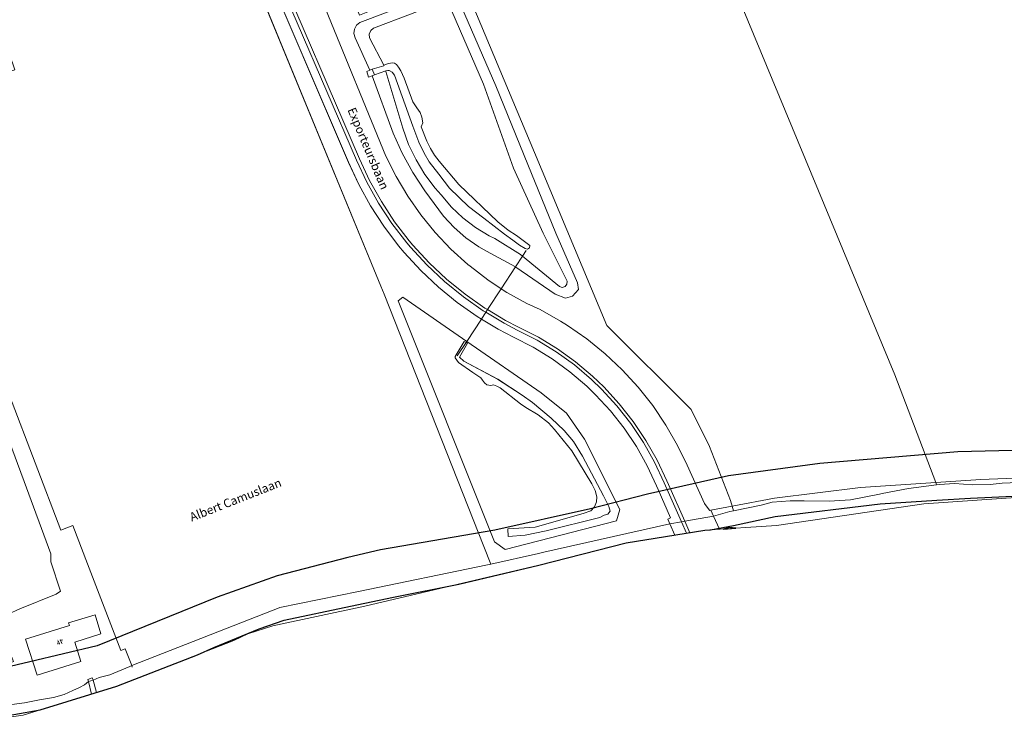
# Model space of a CAD drawing. Units: metres. Extents: x 72759 to 77980, y 449805 to 455659.
# Drawn here: x 74973 to 75201, y 450157 to 450321 of the extents above; entities that cross this region are included whole.
import ezdxf
from ezdxf.enums import TextEntityAlignment as Align

# ---------------------------------------------------------------- set-up
doc = ezdxf.new("R2010")
doc.units = ezdxf.units.M
doc.header["$MEASUREMENT"] = 0
for name, color, linetype, lineweight in [('Begroeid terreindeel_grasland agrarisch_0', 7, 'Continuous', 0), ('Begroeid terreindeel_groenvoorziening_gras- en kruidachtigen_0', 7, 'Continuous', 0), ('Kunstwerkdeel_duiker_-1', 7, 'Continuous', 0), ('Nummeraanduiding', 7, 'Continuous', 0), ('Nummeraanduidingreeks', 7, 'Continuous', 0), ('Onbegroeid terreindeel_erf_0', 7, 'Continuous', 0), ('Onbegroeid terreindeel_gesloten verharding_0', 7, 'Continuous', 0), ('Onbegroeid terreindeel_onverhard_0', 7, 'Continuous', 0), ('Ondersteunend waterdeel_0', 7, 'Continuous', 0), ('Openbare ruimte label_Weg', 7, 'Continuous', 0), ('Overbruggingsdeel_1', 7, 'Continuous', 0), ('Pand_0', 7, 'Continuous', 0), ('Scheiding_0', 7, 'Continuous', 0), ('Waterdeel_0', 7, 'Continuous', 0), ('Wegdeel_gesloten verharding_0', 7, 'Continuous', 0), ('Wegdeel_gesloten verharding_1', 7, 'Continuous', 0), ('Wegdeel_open verharding_0', 7, 'Continuous', 0), ('Wegdeel_open verharding_1', 7, 'Continuous', 0)]:
    doc.layers.add(name, color=color, linetype=linetype, lineweight=lineweight)
doc.layers.add('Functioneel gebied_1', color=10, linetype='Continuous')

# ---------------------------------------------------------------- blocks, each defined once
blk = doc.blocks.new('BGT_lev_stadsdelen_Loosduinen_REALDWG_1_FMEBLOCK1140')
at = {"layer": 'Functioneel gebied_1'}
for points in [[(-131.31, -546.06, 0), (-119.04, -543.91, 0), (-101.24, -538.41, 0), (-82.53, -531.11, 0), (-78.76, -529.42, 0), (-68.2, -525.09, 0), (-62.4, -523.08, 0), (-47, -519.79, 0), (-37.05, -517.73, 0), (-21.91, -514.68, 0), (-3.35, -510.34, 0), (16.88, -505.12, 0), (35.13, -502.21, 0), (36.47, -502.12, 0), (41.81, -501.13, 0), (51.47, -499, 0), (75.81, -496.08, 0), (88.93, -495.25, 0), (96.81, -494.74, 0), (121.46, -493.62, 0)], [(116.11, -483.48, 0), (93.83, -484.01, 0), (61.85, -486.71, 0), (40.66, -489.55, 0), (21.89, -493.81, 0), (8.66, -497.22, 0), (-13.59, -502.18, 0), (-40.1, -506.78, 0), (-47.64, -508.55, 0), (-64.02, -512.81, 0), (-77.95, -517.71, 0), (-105.79, -529, 0), (-121.39, -532.72, 0), (-134.52, -535.84, 0)]]:
    blk.add_polyline3d(points, dxfattribs=at)
blk.add_polyline3d([(42.32, -501.74, 0), (40.9, -501.57, 0), (39.38, -501.93, 0)], close=True, dxfattribs=at)
blk = doc.blocks.new('BGT_lev_stadsdelen_Loosduinen_REALDWG_1_FMEBLOCK1402')
at = {"layer": 'Begroeid terreindeel_groenvoorziening_gras- en kruidachtigen_0'}
for points in [[(13.32, 2.36), (7.47, 7.09), (-9.8, 19.01), (-24.65, 29.26), (-25.68, 28.45), (-3.38, -27.47), (-0.93, -29.26), (24.93, -22.65), (25.68, -19.99), (17.5, -3.66)], [(-0.29, -24.51), (6.05, -24.07), (17.21, -20.91), (19, -20.33), (19.81, -19.35), (20.31, -18.22), (20.4, -17.05), (19.98, -15.58), (19.2, -14.05), (14.56, -6.4), (10.57, -1.46), (9.13, 0.12), (6.72, 1.95), (3.89, 3.69), (2.64, 4.54), (-2.03, 8.2), (-2.8, 8.58), (-3.59, 8.91), (-4.24, 8.74), (-5.18, 8.89), (-5.72, 9.41), (-6.13, 10), (-6.57, 10.51), (-8.39, 11.8), (-11.75, 14.08), (-12.48, 15.18), (-12.51, 15.51), (-10.39, 18.98), (-9.67, 18.56), (-11.53, 15.32), (-10.52, 14.43), (-2.64, 10.2), (3.04, 6.52), (5.41, 4.82), (9.79, 1.22), (12.75, -1.67), (14.96, -4.2), (17.01, -7.62), (21.89, -16.81), (23.18, -19.3), (23.49, -20.37), (22.92, -21.08), (22.06, -21.29), (21.02, -21.86), (8.58, -24.93), (3.71, -25.97), (-0.2, -26.26)]]:
    blk.add_lwpolyline(points, close=True, dxfattribs=at)
blk = doc.blocks.new('BGT_lev_stadsdelen_Loosduinen_REALDWG_1_FMEBLOCK1437')
at = {"layer": 'Begroeid terreindeel_groenvoorziening_gras- en kruidachtigen_0'}
for points in [[(24.059, -30.0035), (19.694, -27.3195), (15.132, -24.9845), (11.538, -23.1015), (7.67, -20.7645), (6.703, -20.1805), (2.087, -16.9245), (-2.288, -13.3495), (-6.398, -9.4755), (-10.224, -5.3195), (-11.535, -3.7485), (-14.948, 0.7695), (-18.035, 5.5165), (-20.779, 10.4695), (-23.166, 15.6035), (-44.421, 65.3205), (-48.916, 75.6685), (-49.846, 77.6355), (-51.512, 77.0405), (-44.968, 62.9375), (-45.054, 61.7395), (-45.481, 60.9275), (-45.967, 60.6175), (-15.67, -13.1405), (-14.898, -15.0205), (8.208, -73.5395), (9.85, -77.6355), (20.893, -75.1535), (22.133, -74.8745), (51.42, -68.2915), (50.922, -67.1835), (51.512, -66.9055), (48.655, -60.3075), (48.315, -59.4755), (46.159, -54.8265), (43.647, -50.3605), (40.794, -46.1035), (37.619, -42.0815), (34.139, -38.3195), (32.098, -36.3485), (28.203, -33.0195)], [(4.285, -25.9345), (21.564, -37.8605), (27.41, -42.5885), (31.594, -48.6065), (39.772, -64.9345), (39.018, -67.5935), (13.161, -74.2015), (10.713, -72.4175), (-11.593, -16.4945), (-10.559, -15.6895)]]:
    blk.add_lwpolyline(points, close=True, dxfattribs=at)
blk = doc.blocks.new('BGT_lev_stadsdelen_Loosduinen_REALDWG_1_FMEBLOCK2241')
at = {"layer": 'Onbegroeid terreindeel_erf_0'}
for points in [[(-14.199, 43.374), (-21.983, 63.737), (-27.954, 79.218), (-29.827, 78.731), (-33.503, 77.526), (-24.306, 60.801), (-22.245, 55.054), (-10.589, 24.062), (-1.715, 0.466), (0.441, -5.144), (8.574, -26.901), (14.781, -43.68), (14.755, -45.524), (16.995, -52.33), (15.964, -53.014), (7.566, -56.445), (4.856, -57.644), (2.333, -59.196), (0.041, -61.074), (-1.978, -63.244), (-3.375, -65.169), (-5.649, -68.713), (-6.469, -73.1), (-6.886, -77.417), (-6.94, -78.354), (-6.678, -78.346), (-6.194, -78.725), (-5.736, -78.953), (-4.846, -79.204), (-3.321, -79.2), (-0.855, -79.218), (2.677, -79.004), (8.673, -78.199), (12.153, -77.527), (15.328, -76.959), (17.843, -76.291), (19.873, -75.37), (21.396, -74.705), (22.589, -74.04), (23.508, -73.26), (24.531, -72.996), (25.984, -72.373), (27.842, -71.912), (28.408, -71.716), (33.031, -69.785), (33.503, -69.6), (32.004, -65.697), (31.001, -66.08), (23.27, -45.969), (19.858, -37.092), (17.092, -38.147), (5.189, -6.935), (-5.153, 20.131), (-5.246, 20.095)], [(18.854, -59.698), (24.988, -57.784), (26.379, -62.242), (20.336, -64.128), (21.739, -68.624), (11.599, -71.831), (8.883, -63.444), (19.038, -60.269)], [(6.115, -68.666), (3.309, -69.784), (1.927, -66.311), (4.723, -65.192)]]:
    blk.add_lwpolyline(points, close=True, dxfattribs=at)
blk = doc.blocks.new('BGT_lev_stadsdelen_Loosduinen_REALDWG_1_FMEBLOCK2265')
at = {"layer": 'Begroeid terreindeel_groenvoorziening_gras- en kruidachtigen_0'}
for points in [[(1.357, 20.523), (-16.113, 62.236), (-16.248, 62.559), (-17.174, 62.181), (-18.39, 60.667), (-29.99, 56.117), (-39.261, 52.37), (-40.838, 56.272), (-40.95, 56.464), (-47.156, 53.816), (-33.126, 19.641), (-30.778, 14.896), (-28.079, 10.342), (-25.043, 6.005), (-21.689, 1.91), (-18.035, -1.921), (-14.103, -5.465), (-13.609, -5.874), (-9.453, -9.084), (-6.374, -11.107), (-5.065, -11.968), (-0.47, -14.51), (2.614, -15.971), (7.379, -18.637), (8.965, -19.629), (13.446, -22.75), (17.687, -26.19), (21.664, -29.931), (25.357, -33.953), (28.745, -38.235), (31.811, -42.753), (34.539, -47.483), (36.746, -52.024), (40.73, -60.97), (41.877, -62.411), (42.027, -62.559), (42.236, -62.471), (47.156, -61.539), (46.77, -60.236), (41.928, -47.699), (37.673, -39.169), (18.142, -19.629)], [(8.502, -13.317), (6.117, -12.351), (-2.969, -6.124), (-3.075, -6.066), (-9.81, -2.386), (-11.575, -1.376), (-14.565, 0.692), (-17.309, 3.077), (-19.775, 5.748), (-21.933, 8.674), (-24.112, 11.563), (-26.907, 15.834), (-29.359, 20.312), (-31.453, 24.967), (-36.335, 38.258), (-37.137, 37.979), (-37.586, 39.316), (-36.852, 39.584), (-40.236, 47.105), (-40.539, 48.083), (-40.448, 49.103), (-39.977, 50.012), (-39.196, 50.674), (-38.58, 50.922), (-20.339, 57.835), (-19.111, 57.926), (-17.917, 57.621), (-16.883, 56.952), (-16.116, 55.989), (-15.695, 54.831), (-15.632, 54.267), (-7.655, 35.956), (-0.207, 17.695), (6.253, 1.804), (11.286, -9.772), (11.526, -11.33), (10.168, -12.88)]]:
    blk.add_lwpolyline(points, close=True, dxfattribs=at)
blk = doc.blocks.new('BGT_lev_stadsdelen_Loosduinen_REALDWG_1_FMEBLOCK2941')
at = {"layer": 'Onbegroeid terreindeel_erf_0'}
for points in [[(-10.7895, -88.25), (23.4105, -74.816), (23.5745, -74.752), (41.7795, -71.049), (71.7445, -64.876), (72.4915, -64.708), (70.8495, -60.612), (47.7435, -2.093), (46.9715, -0.213), (16.6745, 73.545), (16.2195, 73.256), (15.2785, 72.999), (14.2515, 72.914), (13.4385, 73.256), (12.5405, 74.282), (5.6725, 88.25), (-29.1455, 76.28), (-29.5885, 76.28), (-29.4555, 75.898), (-33.3025, 74.491), (-33.4865, 74.424), (-36.9975, 73.198), (-41.7795, 71.573), (-69.0965, 62.946), (-69.7655, 62.763), (-70.4385, 62.821), (-70.9355, 63.201), (-71.1135, 63.523), (-72.4915, 62.173), (-72.2465, 60.568), (-66.2755, 45.087), (-58.4915, 24.724), (-49.5385, 1.445), (-49.4455, 1.481), (-39.1035, -25.585), (-27.2005, -56.797), (-24.4345, -55.742), (-21.0225, -64.619), (-13.2915, -84.73), (-12.2885, -84.347)], [(-47.0705, 60.028), (-45.9155, 56.597), (-46.2665, 56.479), (-46.3395, 56.697), (-59.3145, 52.353), (-59.2415, 52.135), (-59.5915, 52.017), (-60.7395, 55.429), (-60.9485, 55.359), (-61.2485, 56.25), (-61.0305, 56.323), (-62.1845, 59.754), (-61.8805, 59.855), (-61.8065, 59.638), (-58.8805, 60.63), (-59.2405, 61.691), (-59.4485, 61.62), (-59.5705, 61.98), (-52.1235, 64.506), (-52.0045, 64.156), (-52.2225, 64.082), (-51.8535, 62.993), (-48.7945, 64.03), (-48.8645, 64.239), (-48.5245, 64.35), (-47.3695, 60.919), (-47.1235, 61.002), (-46.8235, 60.111)], [(-40.5435, 57.721), (-37.9235, 49.993), (-44.1645, 47.877), (-46.7845, 55.605)]]:
    blk.add_lwpolyline(points, close=True, dxfattribs=at)

msp = doc.modelspace()

# ---------------------------------------------------------------- linework, layer by layer
at = {"layer": 'Begroeid terreindeel_grasland agrarisch_0'}
msp.add_lwpolyline([(75129.428, 450349.929), (75096.352, 450337.757), (75095.245, 450340.698), (75089.487, 450338.347), (75074.403, 450332.188), (75074.538, 450331.865), (75092.008, 450290.152), (75108.793, 450250), (75128.324, 450230.46), (75132.579, 450221.93), (75137.421, 450209.393), (75137.807, 450208.09), (75147.633, 450209.953), (75167.606, 450212.404), (75185.065, 450213.553), (75175.583, 450238.51)], close=True, dxfattribs=at)
at = {"layer": 'Begroeid terreindeel_groenvoorziening_gras- en kruidachtigen_0'}
for points in [[(75070.312, 450327.464), (75052.071, 450320.551), (75051.455, 450320.303), (75050.674, 450319.641), (75050.203, 450318.732), (75050.112, 450317.712), (75050.415, 450316.734), (75053.799, 450309.213), (75054.367, 450309.421), (75057.058, 450310.256), (75057.025, 450310.405), (75053.714, 450316.748), (75053.657, 450317.613), (75053.989, 450318.414), (75054.642, 450318.985), (75055.281, 450319.191), (75069.961, 450324.769)], [(75069.961, 450324.769), (75055.281, 450319.191), (75054.642, 450318.985), (75053.989, 450318.414), (75053.657, 450317.613), (75053.714, 450316.748), (75057.025, 450310.405), (75058.096, 450310.744), (75059.023, 450310.936), (75059.532, 450310.83), (75059.963, 450310.568), (75060.449, 450309.912), (75060.962, 450309.058), (75061.772, 450307.333), (75063.75, 450301.914), (75064.675, 450300.509), (75065.468, 450299.412), (75065.857, 450298.311), (75066.049, 450296.999), (75065.736, 450296.077), (75067.028, 450292.77), (75067.865, 450291.04), (75068.814, 450289.477), (75069.874, 450288.137), (75074.396, 450282.667), (75083.494, 450274.015), (75085.895, 450272.117), (75087.792, 450270.833), (75090.919, 450268.544), (75090.862, 450267.986), (75090.36, 450267.707), (75089.802, 450267.874), (75088.518, 450268.656), (75086.955, 450269.772), (75085.011, 450271.163), (75080.252, 450274.855), (75076.672, 450277.624), (75072.258, 450281.843), (75069.769, 450285.12), (75067.551, 450287.975), (75066.411, 450289.98), (75065.165, 450292.555), (75063.787, 450296.262), (75059.516, 450308.05), (75059.007, 450308.775), (75058.288, 450309.17), (75057.985, 450309.181), (75057.486, 450309.063), (75057.51, 450308.919), (75061.451, 450295.736), (75062.791, 450292.001), (75064.5, 450288.42), (75066.561, 450285.029), (75068.953, 450281.863), (75070.37, 450280.261), (75072.736, 450277.461), (75075.393, 450274.935), (75078.309, 450272.713), (75081.45, 450270.822), (75082.77, 450270.159), (75088.729, 450266.428), (75089.2, 450266.043), (75097.775, 450259.021), (75098.431, 450258.833), (75099.083, 450259.035), (75099.516, 450259.563), (75099.588, 450260.242), (75099.275, 450260.849), (75099.237, 450260.886), (75093.978, 450271.423), (75087.144, 450286.483), (75080.184, 450305.972), (75072.793, 450322.941)], [(75072.793, 450322.941), (75080.184, 450305.972), (75087.144, 450286.483), (75093.978, 450271.423), (75099.237, 450260.886), (75099.275, 450260.849), (75099.588, 450260.242), (75099.516, 450259.563), (75099.083, 450259.035), (75098.431, 450258.833), (75097.775, 450259.021), (75089.2, 450266.043), (75088.729, 450266.428), (75082.77, 450270.159), (75081.45, 450270.822), (75078.309, 450272.713), (75075.393, 450274.935), (75072.736, 450277.461), (75070.37, 450280.261), (75068.953, 450281.863), (75066.561, 450285.029), (75064.5, 450288.42), (75062.791, 450292.001), (75061.451, 450295.736), (75057.51, 450308.919), (75057.486, 450309.063), (75054.85, 450308.103), (75054.316, 450307.887), (75059.198, 450294.596), (75061.292, 450289.941), (75063.744, 450285.463), (75066.539, 450281.192), (75068.718, 450278.303), (75070.876, 450275.377), (75073.342, 450272.706), (75076.086, 450270.321), (75079.076, 450268.253), (75080.841, 450267.243), (75087.576, 450263.563), (75087.682, 450263.505), (75096.768, 450257.278), (75099.153, 450256.312), (75100.819, 450256.749), (75102.177, 450258.299), (75101.937, 450259.857), (75096.904, 450271.433), (75090.444, 450287.324), (75082.996, 450305.585), (75075.019, 450323.896)]]:
    msp.add_lwpolyline(points, dxfattribs=at)
at = {"layer": 'Kunstwerkdeel_duiker_-1'}
for p, q in [((75089.2, 450266.043), (75087.576, 450263.563)), ((75090.072, 450267.375), (75089.2, 450266.043)), ((75087.576, 450263.563), (75084.277, 450258.522)), ((75084.277, 450258.522), (75081.096, 450253.663)), ((75080.694, 450253.048), (75079.661, 450251.47)), ((75081.096, 450253.663), (75080.694, 450253.048)), ((75079.661, 450251.47), (75076.276, 450246.3)), ((75076.276, 450246.3), (75074.053, 450242.903))]:
    msp.add_line(p, q, dxfattribs=at)
msp.add_lwpolyline([(75054.367, 450309.421), (75053.799, 450309.213), (75053.065, 450308.945), (75053.514, 450307.608), (75054.316, 450307.887), (75054.85, 450308.103)], close=True, dxfattribs=at)
at = {"layer": 'Onbegroeid terreindeel_erf_0'}
msp.add_lwpolyline([(75205.996, 450328.79), (75199.724, 450342.892), (75183.724, 450383.536), (75163.422, 450374.42), (75163.714, 450373.782), (75158.054, 450371.148), (75156.219, 450370.446), (75143.714, 450397.337), (75140.255, 450395.199), (75139.147, 450396.944), (75136.603, 450395.366), (75136.76, 450394.73), (75136.505, 450394.177), (75135.782, 450393.581), (75123.01, 450385.45), (75114.872, 450381.418), (75120.799, 450370.637), (75125.838, 450358.653), (75129.428, 450349.929), (75175.583, 450238.51), (75185.065, 450213.553), (75195.543, 450214.242), (75236.713, 450215.834)], dxfattribs=at)
at = {"layer": 'Onbegroeid terreindeel_gesloten verharding_0'}
msp.add_lwpolyline([(75054.367, 450309.421), (75053.799, 450309.213), (75053.065, 450308.945), (75053.514, 450307.608), (75054.316, 450307.887), (75054.85, 450308.103)], close=True, dxfattribs=at)
at = {"layer": 'Onbegroeid terreindeel_onverhard_0'}
msp.add_lwpolyline([(74954.468, 450264.719), (74942.812, 450295.711), (74914.558, 450285.916), (74919.248, 450271.6), (74920.664, 450267.128), (74955.711, 450162.227), (74958.117, 450162.303), (74958.171, 450163.24), (74958.588, 450167.557), (74959.408, 450171.944), (74961.682, 450175.488), (74963.079, 450177.413), (74965.098, 450179.583), (74967.39, 450181.461), (74969.913, 450183.013), (74972.623, 450184.212), (74981.021, 450187.643), (74982.052, 450188.327), (74979.812, 450195.133), (74979.838, 450196.977), (74973.631, 450213.756), (74965.498, 450235.513), (74963.342, 450241.123)], close=True, dxfattribs=at)
at = {"layer": 'Ondersteunend waterdeel_0'}
for points in [[(75244.28, 450215.616), (75245.097, 450216.269), (75245.101, 450216.314), (75236.713, 450215.834), (75195.543, 450214.242), (75185.065, 450213.553), (75185.26, 450213.038), (75185.96, 450213.088), (75189.441, 450213.334), (75193.564, 450213.02), (75197.698, 450213.106), (75200.426, 450213.383), (75222.503, 450214.344)], [(75172.011, 450210.83), (75172.619, 450210.968), (75178.729, 450212.177), (75185.26, 450213.038), (75185.065, 450213.553), (75167.606, 450212.404), (75147.633, 450209.953), (75137.807, 450208.09), (75138.135, 450206.982), (75144.534, 450208.284), (75147.146, 450209.014), (75151.284, 450209.317), (75154.503, 450209.277), (75160.327, 450209.241), (75165.309, 450209.528)], [(75137.268, 450206.806), (75138.135, 450206.982), (75137.807, 450208.09), (75132.887, 450207.158), (75133.529, 450205.749)]]:
    msp.add_lwpolyline(points, close=True, dxfattribs=at)
at = {"layer": 'Overbruggingsdeel_1'}
for points in [[(75134.923, 450202.69, 0), (75134.923, 450202.69, 0), (75133.529, 450205.749, 0), (75126.819, 450204.551, 0), (75126.054, 450204.415, 0), (75123.411, 450203.943, 0), (75124.571, 450201.362, 0), (75124.571, 450201.362, 0), (75131.47, 450202.463, 0)], [(74990.378, 450164.803, 0), (74989.588, 450167.661, 0), (74989.414, 450168.203, 0), (74988.418, 450167.829, 0), (74988.565, 450167.397, 0), (74989.234, 450164.45, 0)]]:
    msp.add_polyline3d(points, close=True, dxfattribs=at)
at = {"layer": 'Pand_0'}
msp.add_lwpolyline([(74983.911, 450180.959), (74984.095, 450180.388), (74973.94, 450177.213), (74976.656, 450168.826), (74986.796, 450172.033), (74985.393, 450176.529), (74991.436, 450178.415), (74990.045, 450182.873)], close=True, dxfattribs=at)
at = {"layer": 'Scheiding_0'}
for p, q in [((75026.024, 450332.852), (75056.321, 450259.094)), ((75054.367, 450309.421), (75057.058, 450310.256)), ((75057.486, 450309.063), (75054.85, 450308.103)), ((75057.058, 450310.256), (75057.025, 450310.405)), ((75057.486, 450309.063), (75057.51, 450308.919)), ((75057.093, 450257.214), (75080.199, 450198.695)), ((75132.887, 450207.158), (75133.529, 450205.749)), ((75094.124, 450197.36), (75123.411, 450203.943)), ((75123.411, 450203.943), (75122.913, 450205.051)), ((75080.199, 450198.695), (75081.841, 450194.599)), ((75081.841, 450194.599), (75092.884, 450197.081)), ((75092.884, 450197.081), (75094.124, 450197.36)), ((75081.094, 450194.431), (75081.841, 450194.599)), ((75051.129, 450188.258), (75081.094, 450194.431)), ((75032.924, 450184.555), (75051.129, 450188.258)), ((75032.76, 450184.491), (74998.56, 450171.057)), ((75032.76, 450184.491), (75032.924, 450184.555)), ((74998.088, 450170.872), (74998.56, 450171.057)), ((74998.56, 450171.057), (74998.703, 450170.685))]:
    msp.add_line(p, q, dxfattribs=at)
at = {"layer": 'Waterdeel_0'}
for points in [[(75057.025, 450310.405), (75057.058, 450310.256), (75054.367, 450309.421), (75054.85, 450308.103), (75057.486, 450309.063), (75057.985, 450309.181), (75058.288, 450309.17), (75059.007, 450308.775), (75059.516, 450308.05), (75063.787, 450296.262), (75065.165, 450292.555), (75066.411, 450289.98), (75067.551, 450287.975), (75069.769, 450285.12), (75072.258, 450281.843), (75076.672, 450277.624), (75080.252, 450274.855), (75085.011, 450271.163), (75086.955, 450269.772), (75088.518, 450268.656), (75089.802, 450267.874), (75090.36, 450267.707), (75090.862, 450267.986), (75090.919, 450268.544), (75087.792, 450270.833), (75085.895, 450272.117), (75083.494, 450274.015), (75074.396, 450282.667), (75069.874, 450288.137), (75068.814, 450289.477), (75067.865, 450291.04), (75067.028, 450292.77), (75065.736, 450296.077), (75066.049, 450296.999), (75065.857, 450298.311), (75065.468, 450299.412), (75064.675, 450300.509), (75063.75, 450301.914), (75061.772, 450307.333), (75060.962, 450309.058), (75060.449, 450309.912), (75059.963, 450310.568), (75059.532, 450310.83), (75059.023, 450310.936), (75058.096, 450310.744)], [(75085.786, 450202.776), (75085.876, 450201.027), (75089.787, 450201.318), (75094.664, 450202.354), (75107.101, 450205.433), (75108.145, 450205.999), (75108.999, 450206.214), (75109.569, 450206.915), (75109.263, 450207.993), (75107.973, 450210.479), (75103.089, 450219.669), (75101.039, 450223.091), (75098.829, 450225.62), (75095.866, 450228.509), (75091.494, 450232.105), (75089.122, 450233.807), (75083.444, 450237.49), (75075.562, 450241.717), (75074.552, 450242.609), (75076.414, 450245.848), (75075.695, 450246.269), (75073.567, 450242.795), (75073.602, 450242.469), (75074.333, 450241.371), (75077.686, 450239.085), (75079.513, 450237.803), (75079.953, 450237.288), (75080.362, 450236.697), (75080.905, 450236.176), (75081.845, 450236.029), (75082.486, 450236.198), (75083.282, 450235.866), (75084.05, 450235.484), (75088.721, 450231.83), (75089.97, 450230.977), (75092.805, 450229.239), (75095.213, 450227.411), (75096.646, 450225.826), (75100.639, 450220.887), (75105.282, 450213.24), (75106.063, 450211.708), (75106.478, 450210.236), (75106.386, 450209.065), (75105.893, 450207.935), (75105.085, 450206.957), (75103.294, 450206.376), (75092.132, 450203.221)]]:
    msp.add_lwpolyline(points, close=True, dxfattribs=at)
for points in [[(75222.503, 450214.344, 0), (75200.426, 450213.383, 0), (75197.698, 450213.106, 0), (75193.564, 450213.02, 0), (75189.441, 450213.334, 0), (75185.96, 450213.088, 0), (75185.26, 450213.038, 0), (75178.729, 450212.177, 0), (75172.619, 450210.968, 0), (75172.011, 450210.83, 0), (75165.309, 450209.528, 0), (75160.327, 450209.241, 0), (75154.503, 450209.277, 0), (75151.284, 450209.317, 0), (75147.146, 450209.014, 0), (75144.534, 450208.284, 0), (75138.135, 450206.982, 0), (75137.268, 450206.806, 0), (75133.529, 450205.749, 0), (75126.819, 450204.551, 0), (75126.054, 450204.415, 0), (75123.411, 450203.943, 0), (75124.571, 450201.362, 0), (75124.571, 450201.362, 0), (75131.47, 450202.463, 0), (75148.137, 450203.558, 0), (75182.305, 450208.586, 0), (75226.144, 450211.634, 0)], [(74953.815, 450156.745, 0), (74973.365, 450159.544, 0), (74995.096, 450166.262, 0), (75022.275, 450176.859, 0), (75025.518, 450178.444, 0), (75031.298, 450180.328, 0), (75052.654, 450184.89, 0), (75092.991, 450194.335, 0), (75113.221, 450199.55, 0), (75124.571, 450201.362, 0), (75124.571, 450201.362, 0), (75123.411, 450203.943, 0), (75094.124, 450197.36, 0), (75092.884, 450197.081, 0), (75081.841, 450194.599, 0), (75081.094, 450194.431, 0), (75051.129, 450188.258, 0), (75032.924, 450184.555, 0), (75032.76, 450184.491, 0), (74998.56, 450171.057, 0), (74998.088, 450170.872, 0), (74993.465, 450168.941, 0), (74992.899, 450168.745, 0), (74991.041, 450168.284, 0), (74989.588, 450167.661, 0), (74988.565, 450167.397, 0), (74987.646, 450166.617, 0), (74986.453, 450165.952, 0), (74984.93, 450165.287, 0), (74982.9, 450164.366, 0), (74980.385, 450163.698, 0), (74977.21, 450163.13, 0), (74973.73, 450162.458, 0), (74967.734, 450161.653, 0)]]:
    msp.add_polyline3d(points, dxfattribs=at)
at = {"layer": 'Wegdeel_gesloten verharding_0'}
for points in [[(75027.57, 450337.555), (75048.825, 450287.838), (75051.212, 450282.704), (75053.956, 450277.751), (75057.043, 450273.004), (75060.456, 450268.486), (75061.767, 450266.915), (75065.593, 450262.759), (75069.703, 450258.885), (75074.078, 450255.31), (75078.694, 450252.054), (75079.661, 450251.47), (75083.529, 450249.133), (75087.123, 450247.25), (75091.685, 450244.915), (75096.05, 450242.231), (75100.194, 450239.215), (75104.089, 450235.886), (75106.13, 450233.915), (75109.61, 450230.153), (75112.785, 450226.131), (75115.638, 450221.874), (75118.15, 450217.408), (75120.306, 450212.759), (75120.646, 450211.927), (75123.503, 450205.329), (75122.913, 450205.051), (75123.411, 450203.943), (75126.054, 450204.415), (75122.343, 450212.763), (75122.034, 450213.509), (75119.812, 450218.266), (75117.235, 450222.841), (75114.318, 450227.206), (75111.076, 450231.336), (75107.53, 450235.208), (75105.179, 450237.47), (75101.228, 450240.82), (75097.03, 450243.855), (75092.611, 450246.557), (75087.996, 450248.91), (75084.917, 450250.52), (75080.694, 450253.048), (75080.092, 450253.409), (75075.484, 450256.633), (75071.117, 450260.176), (75067.013, 450264.02), (75063.193, 450268.147), (75062.352, 450269.152), (75058.926, 450273.634), (75055.826, 450278.347), (75053.067, 450283.267), (75050.664, 450288.371), (75030.061, 450336.222)], [(75031.025, 450335.911), (75051.364, 450288.669), (75053.737, 450283.61), (75056.465, 450278.734), (75059.535, 450274.066), (75062.931, 450269.629), (75063.772, 450268.625), (75067.548, 450264.533), (75071.608, 450260.722), (75075.93, 450257.213), (75080.494, 450254.022), (75081.096, 450253.663), (75085.275, 450251.168), (75088.297, 450249.593), (75092.906, 450247.254), (75097.319, 450244.566), (75101.512, 450241.544), (75105.459, 450238.208), (75108.043, 450235.715), (75111.613, 450231.832), (75114.879, 450227.69), (75117.822, 450223.312), (75120.425, 450218.724), (75122.673, 450213.952), (75123.032, 450213.092), (75126.819, 450204.551), (75133.529, 450205.749), (75132.887, 450207.158), (75132.678, 450207.07), (75132.528, 450207.218), (75131.381, 450208.659), (75127.397, 450217.605), (75125.19, 450222.146), (75122.462, 450226.876), (75119.396, 450231.394), (75116.008, 450235.676), (75112.315, 450239.698), (75108.338, 450243.439), (75104.097, 450246.879), (75099.616, 450250), (75098.03, 450250.992), (75093.265, 450253.658), (75090.181, 450255.119), (75085.586, 450257.661), (75084.277, 450258.522), (75081.198, 450260.545), (75077.042, 450263.755), (75076.548, 450264.164), (75072.616, 450267.708), (75068.962, 450271.539), (75065.608, 450275.634), (75062.572, 450279.971), (75059.873, 450284.525), (75057.525, 450289.27), (75043.495, 450323.445)]]:
    msp.add_lwpolyline(points, dxfattribs=at)
at = {"layer": 'Wegdeel_gesloten verharding_1'}
for points in [[(75127.223, 450201.785, 0), (75126.054, 450204.415, 0), (75123.411, 450203.943, 0), (75124.571, 450201.362, 0), (75124.571, 450201.362, 0)], [(75134.923, 450202.69, 0), (75134.923, 450202.69, 0), (75133.529, 450205.749, 0), (75126.819, 450204.551, 0), (75127.991, 450201.908, 0), (75127.991, 450201.908, 0), (75131.47, 450202.463, 0)]]:
    msp.add_polyline3d(points, close=True, dxfattribs=at)
at = {"layer": 'Wegdeel_open verharding_0'}
msp.add_lwpolyline([(75030.061, 450336.222), (75050.664, 450288.371), (75053.067, 450283.267), (75055.826, 450278.347), (75058.926, 450273.634), (75062.352, 450269.152), (75063.193, 450268.147), (75067.013, 450264.02), (75071.117, 450260.176), (75075.484, 450256.633), (75080.092, 450253.409), (75080.694, 450253.048), (75084.917, 450250.52), (75087.996, 450248.91), (75092.611, 450246.557), (75097.03, 450243.855), (75101.228, 450240.82), (75105.179, 450237.47), (75107.53, 450235.208), (75111.076, 450231.336), (75114.318, 450227.206), (75117.235, 450222.841), (75119.812, 450218.266), (75122.034, 450213.509), (75122.343, 450212.763), (75126.054, 450204.415), (75126.819, 450204.551), (75123.032, 450213.092), (75122.673, 450213.952), (75120.425, 450218.724), (75117.822, 450223.312), (75114.879, 450227.69), (75111.613, 450231.832), (75108.043, 450235.715), (75105.459, 450238.208), (75101.512, 450241.544), (75097.319, 450244.566), (75092.906, 450247.254), (75088.297, 450249.593), (75085.275, 450251.168), (75081.096, 450253.663), (75080.494, 450254.022), (75075.93, 450257.213), (75071.608, 450260.722), (75067.548, 450264.533), (75063.772, 450268.625), (75062.931, 450269.629), (75059.535, 450274.066), (75056.465, 450278.734), (75053.737, 450283.61), (75051.364, 450288.669), (75031.025, 450335.911)], dxfattribs=at)
at = {"layer": 'Wegdeel_open verharding_1'}
msp.add_polyline3d([(75127.991, 450201.908, 0), (75127.991, 450201.908, 0), (75126.819, 450204.551, 0), (75126.054, 450204.415, 0), (75127.223, 450201.785, 0)], close=True, dxfattribs=at)

# ---------------------------------------------------------------- block references
at = {"layer": 'Begroeid terreindeel_groenvoorziening_gras- en kruidachtigen_0'}
for name, p in [('BGT_lev_stadsdelen_Loosduinen_REALDWG_1_FMEBLOCK1437', (75071.991, 450272.235)), ('BGT_lev_stadsdelen_Loosduinen_REALDWG_1_FMEBLOCK2265', (75090.651, 450269.629)), ('BGT_lev_stadsdelen_Loosduinen_REALDWG_1_FMEBLOCK1402', (75086.081, 450227.289))]:
    msp.add_blockref(name, p, dxfattribs=at)
at = {"layer": 'Functioneel gebied_1'}
msp.add_blockref('BGT_lev_stadsdelen_Loosduinen_REALDWG_1_FMEBLOCK1140', (75096.339, 450704.673), dxfattribs=at)
at = {"layer": 'Onbegroeid terreindeel_erf_0'}
for name, p in [('BGT_lev_stadsdelen_Loosduinen_REALDWG_1_FMEBLOCK2941', (75009.349, 450259.307)), ('BGT_lev_stadsdelen_Loosduinen_REALDWG_1_FMEBLOCK2241', (74965.057, 450240.657))]:
    msp.add_blockref(name, p, dxfattribs=at)

# ---------------------------------------------------------------- texts
at = {"layer": 'Nummeraanduiding'}
msp.add_text('47', height=1, rotation=197.43, dxfattribs=at).set_placement((74981.824, 450176.798), align=Align.MIDDLE)
at = {"layer": 'Nummeraanduidingreeks'}
msp.add_text('47', height=1, rotation=17.63, dxfattribs=at).set_placement((74981.981, 450176.323), align=Align.MIDDLE)
at = {"layer": 'Openbare ruimte label_Weg'}
for s, rotation, p in [('Exporteursbaan', 292.82254, (75053.187, 450290.953)), ('Albert Camuslaan', 21.48204, (75022.733, 450209.296))]:
    msp.add_text(s, height=2, rotation=rotation, dxfattribs=at).set_placement(p, align=Align.MIDDLE)

doc.saveas('drawing.dxf')
